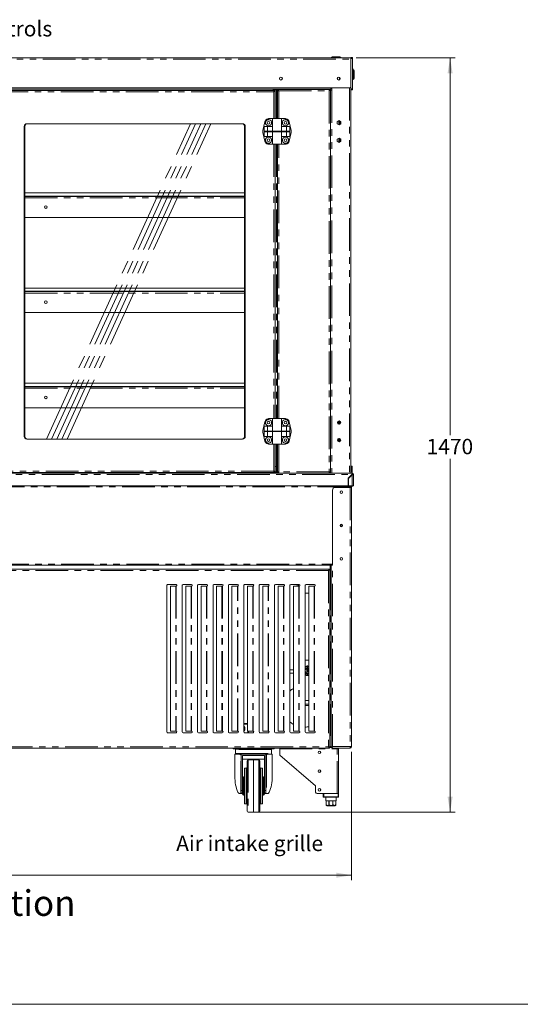
# Model space of a CAD drawing. Units: millimetres. Extents: x 0 to 586, y 0 to 420.
# Drawn here: x 220 to 318, y 9 to 201 of the extents above; entities that cross this region are included whole.
import ezdxf

# ---------------------------------------------------------------- set-up
doc = ezdxf.new("R2010")
doc.units = ezdxf.units.MM
doc.linetypes.add('CENTERX2', pattern=[20.32, 12.7, -2.54, 2.54, -2.54])
doc.linetypes.add('PHANTOM', pattern=[12.7, 6.35, -1.27, 1.27, -1.27, 1.27, -1.27])
doc.styles.add('SLDTEXTSTYLE0', font='TXT', dxfattribs={"width": 0.605})
doc.dimstyles.new('SLDDIMSTYLE0', dxfattribs={"dimtxt": 3, "dimasz": 3, "dimexe": 0, "dimexo": 0.0625, "dimgap": 0.75, "dimtad": 0, "dimtih": 1, "dimtoh": 1, "dimdec": 0, "dimlfac": 10, "dimrnd": 1e-09, "dimzin": 12, "dimdsep": 46, "dimtxsty": 'SLDTEXTSTYLE0', "dimsah": 1, "dimcen": 0.09, "dimadec": 0, "dimazin": 3, "dimtfac": 1, "dimtofl": 0, "dimtmove": 0, "dimatfit": 3, "dimfxl": 0, "dimfrac": 2, "dimtolj": 1, "dimtzin": 12, "dimarcsym": 0})

# ---------------------------------------------------------------- blocks, each defined once
blk = doc.blocks.new('_D')
at = {"color": 7, "linetype": 'Continuous', "lineweight": 0}
for p, q in [((135.67, 58.23), (135.67, 33.17)), ((284.91, 58.23), (284.91, 33.17)), ((135.67, 34.17), (284.91, 34.17))]:
    blk.add_line(p, q, dxfattribs=at)
for points in [[(135.67, 34.17), (138.67, 33.67), (138.67, 34.67)], [(284.91, 34.17), (281.91, 34.67), (281.91, 33.67)]]:
    blk.add_solid(points, dxfattribs=at)
at = {"color": 7, "linetype": 'Continuous', "lineweight": 0, "insert": (201.13, 38.04, -1.46), "char_height": 3, "attachment_point": 1, "style": 'SLDTEXTSTYLE0'}
blk.add_mtext('1492', dxfattribs=at)
blk = doc.blocks.new('_D_1')
at = {"color": 7, "linetype": 'Continuous', "lineweight": 0}
for p, q in [((285.79, 193.47), (305.12, 193.47)), ((304.12, 193.47), (304.12, 119.96)), ((304.12, 46.47), (304.12, 115.35)), ((266.79, 46.47), (305.12, 46.47))]:
    blk.add_line(p, q, dxfattribs=at)
for points in [[(304.12, 193.47), (303.62, 190.47), (304.62, 190.47)], [(304.12, 46.47), (304.62, 49.47), (303.62, 49.47)]]:
    blk.add_solid(points, dxfattribs=at)
at = {"color": 7, "linetype": 'Continuous', "lineweight": 0, "insert": (299.53, 119.22, -1.46), "char_height": 3, "attachment_point": 1, "style": 'SLDTEXTSTYLE0'}
blk.add_mtext('1470', dxfattribs=at)

msp = doc.modelspace()

# ---------------------------------------------------------------- linework, layer by layer
at = {"color": 7, "linetype": 'Continuous', "lineweight": 15}
for p, q in [((135.787, 193.467), (284.787, 193.467)), ((136.287, 193.484), (284.287, 193.484)), ((281.137, 193.684), (282.637, 193.684)), ((284.287, 193.484), (284.787, 193.484)), ((285.087, 193.576), (284.787, 193.576)), ((284.787, 193.576), (284.787, 193.376)), ((284.787, 193.376), (284.787, 187.426)), ((285.087, 193.576), (285.087, 193.376)), ((285.087, 193.376), (285.087, 187.426)), ((285.187, 191.217), (285.187, 189.717)), ((285.387, 190.984), (285.387, 190.234)), ((285.387, 190.234), (285.387, 189.484)), ((282.537, 189.671), (282.537, 189.197)), ((282.587, 189.235), (282.587, 189.633)), ((285.087, 189.284), (285.187, 189.284)), ((136.087, 187.631), (284.487, 187.631)), ((139.687, 187.36), (280.887, 187.36)), ((215.355, 187.127), (269.866, 187.127)), ((270.277, 187.205), (269.737, 187.205)), ((269.866, 187.027), (269.866, 187.127)), ((269.883, 187.009), (269.983, 187.009)), ((269.983, 187.009), (269.983, 181.634)), ((270.187, 187.36), (270.187, 187.205)), ((270.277, 187.205), (270.437, 187.205)), ((270.437, 187.205), (270.437, 187.196)), ((270.437, 187.196), (270.557, 187.196)), ((270.437, 181.634), (270.437, 187.196)), ((270.444, 187.305), (270.444, 187.196)), ((270.575, 187.305), (270.444, 187.305)), ((270.575, 187.334), (270.575, 187.214)), ((270.575, 187.334), (280.65, 187.334)), ((280.587, 187.144), (280.587, 187.125)), ((280.65, 187.334), (280.65, 187.214)), ((280.787, 187.196), (280.667, 187.196)), ((280.787, 187.196), (280.787, 112.818)), ((280.787, 187.184), (280.787, 112.534)), ((281.071, 187.184), (280.787, 187.184)), ((280.887, 187.624), (280.887, 187.36)), ((283.787, 187.624), (280.887, 187.624)), ((281.071, 187.484), (280.887, 187.484)), ((281.071, 187.484), (281.071, 187.184)), ((283.787, 187.624), (283.787, 187.631)), ((284.787, 187.426), (284.787, 187.226)), ((285.087, 187.226), (284.787, 187.226)), ((284.787, 187.226), (284.787, 112.534)), ((285.087, 187.426), (285.087, 187.226)), ((263.665, 180.634), (221.555, 180.634)), ((267.61, 179.321), (268.018, 181.021)), ((268.565, 181.6), (268.565, 181.415)), ((268.796, 181.634), (269.465, 181.634)), ((269.465, 181.634), (269.465, 180.134)), ((269.465, 181.634), (271.265, 181.634)), ((271.265, 180.134), (271.265, 181.634)), ((271.935, 181.634), (271.265, 181.634)), ((272.165, 181.6), (272.165, 181.415)), ((273.12, 179.321), (272.712, 181.021)), ((282.09, 181.045), (282.455, 181.256)), ((282.09, 180.623), (282.09, 181.045)), ((282.455, 180.413), (282.09, 180.623)), ((282.455, 181.256), (282.82, 181.045)), ((282.82, 180.623), (282.455, 180.413)), ((282.587, 181.179), (282.587, 180.489)), ((282.687, 181.122), (282.687, 180.547)), ((282.807, 181.052), (282.807, 180.616)), ((282.82, 181.045), (282.82, 180.623)), ((221.055, 180.134), (221.055, 119.684)), ((221.185, 119.684), (221.185, 180.134)), ((264.035, 180.134), (264.035, 119.684)), ((264.165, 119.684), (264.165, 180.134)), ((267.61, 178.947), (268.018, 177.247)), ((267.859, 180.134), (268.488, 180.134)), ((267.859, 180.134), (267.859, 179.184)), ((267.859, 179.184), (268.488, 179.184)), ((267.859, 179.084), (267.859, 178.134)), ((267.859, 179.084), (268.488, 179.084)), ((267.907, 179.084), (267.907, 179.184)), ((268.488, 180.134), (268.488, 179.184)), ((268.488, 180.134), (269.478, 180.134)), ((268.488, 179.184), (269.478, 179.184)), ((268.488, 179.084), (268.488, 178.134)), ((268.488, 179.084), (269.478, 179.084)), ((268.514, 179.084), (268.514, 179.184)), ((268.565, 180.253), (268.565, 180.134)), ((269.478, 180.134), (269.478, 179.184)), ((269.478, 179.184), (271.253, 179.184)), ((269.478, 179.084), (269.478, 178.134)), ((269.478, 179.084), (271.253, 179.084)), ((269.567, 179.084), (269.567, 179.184)), ((271.164, 179.084), (271.164, 179.184)), ((271.253, 180.134), (271.253, 179.184)), ((272.242, 180.134), (271.253, 180.134)), ((272.242, 179.184), (271.253, 179.184)), ((271.253, 179.084), (271.253, 178.134)), ((272.242, 179.084), (271.253, 179.084)), ((272.165, 180.253), (272.165, 180.134)), ((272.217, 179.084), (272.217, 179.184)), ((272.242, 180.134), (272.242, 179.184)), ((272.872, 180.134), (272.242, 180.134)), ((272.872, 179.184), (272.242, 179.184)), ((272.242, 179.084), (272.242, 178.134)), ((272.872, 179.084), (272.242, 179.084)), ((273.12, 178.947), (272.712, 177.247)), ((272.824, 179.084), (272.824, 179.184)), ((272.872, 180.134), (272.872, 179.184)), ((272.872, 179.084), (272.872, 178.134)), ((267.859, 178.134), (268.488, 178.134)), ((268.488, 178.134), (269.478, 178.134)), ((268.565, 178.134), (268.565, 178.015)), ((268.565, 176.853), (268.565, 176.668)), ((268.796, 176.634), (269.465, 176.634)), ((269.465, 178.134), (269.465, 176.634)), ((269.465, 176.634), (271.265, 176.634)), ((269.983, 176.634), (269.983, 123.184)), ((270.437, 123.184), (270.437, 176.634)), ((272.242, 178.134), (271.253, 178.134)), ((271.265, 176.634), (271.265, 178.134)), ((271.935, 176.634), (271.265, 176.634)), ((272.165, 178.134), (272.165, 178.015)), ((272.165, 176.853), (272.165, 176.668)), ((272.872, 178.134), (272.242, 178.134)), ((282.09, 177.645), (282.455, 177.856)), ((282.09, 177.223), (282.09, 177.645)), ((282.455, 177.013), (282.09, 177.223)), ((282.455, 177.856), (282.82, 177.645)), ((282.82, 177.223), (282.455, 177.013)), ((282.587, 177.779), (282.587, 177.089)), ((282.687, 177.722), (282.687, 177.147)), ((282.807, 177.652), (282.807, 177.216)), ((282.82, 177.645), (282.82, 177.223)), ((221.185, 167.144), (264.035, 167.144)), ((221.185, 166.544), (264.035, 166.544)), ((221.185, 166.461), (264.035, 166.461)), ((221.185, 162.391), (264.035, 162.391)), ((221.185, 148.594), (264.035, 148.594)), ((221.185, 147.994), (264.035, 147.994)), ((221.185, 147.911), (264.035, 147.911)), ((221.185, 143.841), (264.035, 143.841)), ((221.185, 130.044), (264.035, 130.044)), ((221.185, 129.444), (264.035, 129.444)), ((221.185, 129.361), (264.035, 129.361)), ((221.185, 125.291), (264.035, 125.291)), ((268.565, 123.15), (268.565, 122.965)), ((268.796, 123.184), (269.465, 123.184)), ((269.465, 123.184), (269.465, 121.684)), ((269.465, 123.184), (271.265, 123.184)), ((271.265, 121.684), (271.265, 123.184)), ((271.935, 123.184), (271.265, 123.184)), ((272.165, 123.15), (272.165, 122.965)), ((267.61, 120.871), (268.018, 122.571)), ((267.859, 121.684), (268.488, 121.684)), ((267.859, 121.684), (267.859, 120.734)), ((268.488, 121.684), (268.488, 120.734)), ((268.488, 121.684), (269.478, 121.684)), ((268.565, 121.803), (268.565, 121.684)), ((269.478, 121.684), (269.478, 120.734)), ((271.253, 121.684), (271.253, 120.734)), ((272.242, 121.684), (271.253, 121.684)), ((272.165, 121.803), (272.165, 121.684)), ((272.242, 121.684), (272.242, 120.734)), ((272.872, 121.684), (272.242, 121.684)), ((273.12, 120.871), (272.712, 122.571)), ((272.872, 121.684), (272.872, 120.734)), ((282.447, 122.659), (282.447, 122.109)), ((282.587, 122.625), (282.587, 122.143)), ((282.687, 122.532), (282.687, 122.236)), ((221.555, 119.184), (263.665, 119.184)), ((267.61, 120.497), (268.018, 118.797)), ((267.859, 120.734), (268.488, 120.734)), ((267.859, 120.634), (267.859, 119.684)), ((267.859, 120.634), (268.488, 120.634)), ((267.859, 119.684), (268.488, 119.684)), ((267.907, 120.634), (267.907, 120.734)), ((268.488, 120.734), (269.478, 120.734)), ((268.488, 120.634), (268.488, 119.684)), ((268.488, 120.634), (269.478, 120.634)), ((268.488, 119.684), (269.478, 119.684)), ((268.514, 120.634), (268.514, 120.734)), ((268.565, 119.684), (268.565, 119.565)), ((269.465, 119.684), (269.465, 118.184)), ((269.478, 120.734), (271.253, 120.734)), ((269.478, 120.634), (269.478, 119.684)), ((269.478, 120.634), (271.253, 120.634)), ((269.567, 120.634), (269.567, 120.734)), ((271.164, 120.634), (271.164, 120.734)), ((272.242, 120.734), (271.253, 120.734)), ((271.253, 120.634), (271.253, 119.684)), ((272.242, 120.634), (271.253, 120.634)), ((272.242, 119.684), (271.253, 119.684)), ((271.265, 118.184), (271.265, 119.684)), ((272.165, 119.684), (272.165, 119.565)), ((272.217, 120.634), (272.217, 120.734)), ((272.872, 120.734), (272.242, 120.734)), ((272.242, 120.634), (272.242, 119.684)), ((272.872, 120.634), (272.242, 120.634)), ((272.872, 119.684), (272.242, 119.684)), ((273.12, 120.497), (272.712, 118.797)), ((272.824, 120.634), (272.824, 120.734)), ((272.872, 120.634), (272.872, 119.684)), ((282.587, 119.225), (282.587, 118.743)), ((282.687, 119.132), (282.687, 118.836)), ((268.565, 118.403), (268.565, 118.218)), ((268.796, 118.184), (269.465, 118.184)), ((269.465, 118.184), (271.265, 118.184)), ((269.983, 118.184), (269.983, 112.809)), ((270.437, 112.818), (270.437, 118.184)), ((271.935, 118.184), (271.265, 118.184)), ((272.165, 118.403), (272.165, 118.218)), ((270.237, 113.864), (269.983, 113.864)), ((270.237, 113.864), (270.237, 112.798)), ((285.002, 113.874), (284.802, 113.874)), ((284.802, 113.874), (284.802, 113.334)), ((284.802, 113.334), (285.002, 113.334)), ((284.802, 112.734), (284.802, 113.334)), ((285.002, 113.874), (285.002, 113.334)), ((285.002, 112.534), (285.002, 113.334)), ((139.776, 112.534), (280.799, 112.534)), ((269.866, 112.691), (215.355, 112.691)), ((269.737, 112.663), (270.277, 112.663)), ((269.866, 112.791), (269.866, 112.691)), ((269.883, 112.809), (269.983, 112.809)), ((270.237, 112.798), (270.237, 112.676)), ((270.237, 112.663), (270.237, 112.534)), ((270.237, 112.625), (270.444, 112.625)), ((270.237, 112.564), (270.444, 112.564)), ((270.437, 112.663), (270.277, 112.663)), ((270.437, 112.818), (270.437, 112.663)), ((270.437, 112.818), (270.721, 112.818)), ((270.444, 112.563), (270.444, 112.755)), ((270.597, 112.563), (270.444, 112.563)), ((270.687, 112.734), (270.687, 112.818)), ((270.727, 112.734), (270.687, 112.734)), ((270.721, 112.654), (270.721, 112.534)), ((270.721, 112.654), (270.731, 112.654)), ((280.503, 112.818), (280.503, 112.534)), ((280.503, 112.818), (280.787, 112.818)), ((280.537, 112.734), (280.503, 112.734)), ((280.577, 112.563), (280.503, 112.563)), ((280.537, 112.818), (280.537, 112.734)), ((280.577, 112.818), (280.577, 112.534)), ((280.677, 112.818), (280.677, 112.534)), ((280.799, 112.534), (281.071, 112.534)), ((281.071, 112.534), (284.503, 112.534)), ((284.262, 111.527), (284.236, 110.034)), ((284.986, 112.25), (284.262, 111.527)), ((284.287, 111.516), (285.003, 112.232)), ((284.287, 111.516), (284.287, 110.034)), ((284.353, 111.618), (284.371, 111.6)), ((284.373, 111.637), (284.387, 111.626)), ((284.47, 111.734), (284.505, 111.734)), ((284.503, 112.534), (284.776, 112.534)), ((284.587, 111.852), (284.587, 111.816)), ((284.716, 111.981), (284.716, 111.946)), ((284.737, 111.966), (284.737, 112.002)), ((284.776, 112.534), (285.003, 112.534)), ((284.787, 112.734), (284.802, 112.734)), ((285.003, 112.414), (285.003, 112.534)), ((285.003, 112.397), (285.003, 112.414)), ((285.167, 112.25), (285.287, 112.25)), ((285.287, 112.25), (285.287, 110.034)), ((284.607, 110.034), (135.967, 110.034)), ((281.691, 109.75), (284.623, 109.75)), ((284.287, 110.06), (284.237, 110.06)), ((284.287, 110.334), (284.241, 110.334)), ((284.607, 109.854), (284.607, 110.034)), ((285.003, 110.034), (284.607, 110.034)), ((284.623, 109.75), (284.907, 109.75)), ((284.66, 109.854), (284.657, 109.907)), ((284.66, 109.854), (284.66, 109.849)), ((284.787, 109.854), (284.667, 109.854)), ((284.667, 109.848), (284.667, 109.854)), ((284.787, 109.836), (284.787, 109.854)), ((284.787, 109.75), (284.787, 109.836)), ((284.917, 109.94), (284.835, 109.94)), ((284.907, 109.75), (284.907, 59.228)), ((285.287, 110.034), (285.003, 110.034)), ((285.167, 110.034), (285.098, 110.034)), ((281.191, 109.25), (281.191, 94.612)), ((282.907, 102.089), (282.907, 102.569)), ((139.383, 94.624), (281.191, 94.624)), ((247.141, 94.594), (247.907, 94.594)), ((280.737, 94.624), (280.737, 93.224)), ((280.907, 59.071), (280.907, 94.612)), ((281.191, 94.612), (280.907, 94.612)), ((281.037, 94.624), (281.037, 94.612)), ((281.107, 94.624), (281.107, 94.612)), ((280.57, 93.837), (140.005, 93.837)), ((280.57, 93.837), (280.57, 93.737)), ((280.687, 93.719), (280.587, 93.719)), ((280.687, 93.719), (280.687, 59.062)), ((280.707, 92.763), (280.687, 92.763)), ((280.773, 92.748), (280.687, 92.748)), ((280.773, 92.678), (280.687, 92.678)), ((280.707, 92.663), (280.687, 92.663)), ((280.773, 92.414), (280.687, 92.414)), ((280.707, 92.833), (280.695, 92.833)), ((280.695, 92.663), (280.7, 92.678)), ((280.773, 92.414), (280.907, 92.414)), ((248.887, 62.094), (248.887, 90.687)), ((249.037, 90.837), (250.687, 90.837)), ((249.579, 90.537), (249.579, 62.244)), ((250.63, 90.537), (249.579, 90.537)), ((250.662, 90.537), (250.63, 90.537)), ((250.701, 90.538), (250.662, 90.537)), ((251.887, 62.094), (251.887, 90.687)), ((252.037, 90.837), (253.687, 90.837)), ((252.579, 90.537), (252.579, 62.244)), ((253.63, 90.537), (252.579, 90.537)), ((253.662, 90.537), (253.63, 90.537)), ((253.701, 90.538), (253.662, 90.537)), ((254.887, 62.094), (254.887, 90.687)), ((255.037, 90.837), (256.687, 90.837)), ((255.579, 90.537), (255.579, 62.244)), ((256.63, 90.537), (255.579, 90.537)), ((256.662, 90.537), (256.63, 90.537)), ((256.701, 90.538), (256.662, 90.537)), ((257.887, 62.094), (257.887, 90.687)), ((258.037, 90.837), (259.687, 90.837)), ((258.579, 90.537), (258.579, 62.244)), ((259.63, 90.537), (258.579, 90.537)), ((259.662, 90.537), (259.63, 90.537)), ((259.701, 90.538), (259.662, 90.537)), ((260.887, 62.094), (260.887, 90.687)), ((261.037, 90.837), (262.687, 90.837)), ((261.579, 90.537), (261.579, 62.244)), ((262.63, 90.537), (261.579, 90.537)), ((262.662, 90.537), (262.63, 90.537)), ((262.701, 90.538), (262.662, 90.537)), ((263.887, 62.094), (263.887, 90.687)), ((264.037, 90.837), (265.687, 90.837)), ((264.579, 90.537), (264.579, 62.244)), ((265.63, 90.537), (264.579, 90.537)), ((265.662, 90.537), (265.63, 90.537)), ((265.701, 90.538), (265.662, 90.537)), ((266.887, 62.094), (266.887, 90.687)), ((267.037, 90.837), (268.687, 90.837)), ((267.579, 90.537), (267.579, 62.244)), ((268.63, 90.537), (267.579, 90.537)), ((268.662, 90.537), (268.63, 90.537)), ((268.701, 90.538), (268.662, 90.537)), ((269.887, 62.094), (269.887, 90.687)), ((270.037, 90.837), (271.687, 90.837)), ((270.579, 90.537), (270.579, 62.244)), ((271.63, 90.537), (270.579, 90.537)), ((271.662, 90.537), (271.63, 90.537)), ((271.701, 90.538), (271.662, 90.537)), ((272.887, 62.094), (272.887, 90.687)), ((273.037, 90.837), (274.687, 90.837)), ((273.579, 90.537), (273.579, 62.244)), ((274.63, 90.537), (273.579, 90.537)), ((274.317, 90.537), (274.317, 90.837)), ((274.662, 90.537), (274.63, 90.537)), ((274.701, 90.538), (274.662, 90.537)), ((275.887, 62.094), (275.887, 90.687)), ((276.037, 90.837), (277.687, 90.837)), ((276.579, 90.537), (276.579, 62.244)), ((277.63, 90.537), (276.579, 90.537)), ((277.662, 90.537), (277.63, 90.537)), ((277.701, 90.538), (277.662, 90.537)), ((276.579, 89.114), (275.887, 89.114)), ((280.907, 88.964), (280.832, 88.964)), ((280.832, 88.964), (280.832, 85.804)), ((280.832, 88.864), (280.907, 88.864)), ((280.832, 85.804), (280.907, 85.804)), ((275.887, 76.114), (276.579, 76.114)), ((273.579, 74.23), (272.887, 74.23)), ((272.887, 73.53), (273.579, 73.53)), ((276.207, 74.243), (276.407, 74.243)), ((276.207, 73.786), (276.207, 74.243)), ((276.207, 73.786), (276.407, 73.786)), ((276.407, 73.786), (276.407, 74.243)), ((276.579, 68.244), (275.887, 68.244)), ((275.887, 67.244), (276.579, 67.244)), ((280.773, 67.414), (280.687, 67.414)), ((280.907, 67.414), (280.773, 67.414)), ((280.773, 67.15), (280.687, 67.15)), ((280.773, 67.08), (280.687, 67.08)), ((263.887, 63.726), (264.579, 63.726)), ((263.887, 63.576), (264.579, 63.576)), ((250.687, 61.944), (249.037, 61.944)), ((249.579, 62.244), (250.63, 62.244)), ((250.63, 62.244), (250.662, 62.244)), ((250.662, 62.244), (250.701, 62.244)), ((253.687, 61.944), (252.037, 61.944)), ((252.579, 62.244), (253.63, 62.244)), ((253.63, 62.244), (253.662, 62.244)), ((253.662, 62.244), (253.701, 62.244)), ((256.687, 61.944), (255.037, 61.944)), ((255.579, 62.244), (256.63, 62.244)), ((256.63, 62.244), (256.662, 62.244)), ((256.662, 62.244), (256.701, 62.244)), ((259.687, 61.944), (258.037, 61.944)), ((258.579, 62.244), (259.63, 62.244)), ((259.63, 62.244), (259.662, 62.244)), ((259.662, 62.244), (259.701, 62.244)), ((262.687, 61.944), (261.037, 61.944)), ((261.579, 62.244), (262.63, 62.244)), ((262.63, 62.244), (262.662, 62.244)), ((262.662, 62.244), (262.701, 62.244)), ((265.687, 61.944), (264.037, 61.944)), ((264.082, 63.026), (264.082, 62.476)), ((264.579, 62.244), (265.63, 62.244)), ((264.657, 62.244), (264.657, 61.944)), ((264.807, 62.244), (264.807, 61.944)), ((265.63, 62.244), (265.662, 62.244)), ((265.662, 62.244), (265.701, 62.244)), ((268.687, 61.944), (267.037, 61.944)), ((267.579, 62.244), (268.63, 62.244)), ((268.63, 62.244), (268.662, 62.244)), ((268.662, 62.244), (268.701, 62.244)), ((271.687, 61.944), (270.037, 61.944)), ((270.579, 62.244), (271.63, 62.244)), ((271.63, 62.244), (271.662, 62.244)), ((271.662, 62.244), (271.701, 62.244)), ((274.687, 61.944), (273.037, 61.944)), ((273.579, 62.244), (274.63, 62.244)), ((274.63, 62.244), (274.662, 62.244)), ((274.662, 62.244), (274.701, 62.244)), ((277.687, 61.944), (276.037, 61.944)), ((276.579, 62.244), (277.63, 62.244)), ((277.63, 62.244), (277.662, 62.244)), ((277.662, 62.244), (277.701, 62.244)), ((280.687, 61.634), (280.873, 61.634)), ((280.687, 61.564), (280.907, 61.564)), ((280.907, 61.798), (280.873, 61.798)), ((280.873, 61.564), (280.907, 61.567)), ((140.005, 58.944), (280.57, 58.944)), ((261.787, 58.814), (261.787, 58.944)), ((262.787, 58.814), (261.787, 58.814)), ((262.137, 57.764), (262.137, 53.414)), ((263.13, 57.764), (262.137, 57.764)), ((262.287, 58.664), (262.287, 57.864)), ((262.387, 58.764), (269.187, 58.764)), ((262.787, 58.814), (268.787, 58.814)), ((263.387, 57.553), (263.387, 57.587)), ((263.495, 57.764), (263.587, 57.764)), ((263.587, 57.764), (267.987, 57.764)), ((267.987, 57.754), (263.587, 57.754)), ((267.987, 57.764), (268.08, 57.764)), ((268.187, 57.587), (268.187, 57.553)), ((269.437, 57.764), (268.445, 57.764)), ((269.787, 58.814), (268.787, 58.814)), ((269.287, 57.864), (269.287, 58.664)), ((269.437, 53.414), (269.437, 57.764)), ((269.787, 58.944), (269.787, 58.814)), ((270.887, 58.944), (270.887, 58.78)), ((270.887, 57.564), (270.887, 58.78)), ((280.552, 59.064), (280.585, 59.064)), ((280.57, 58.944), (280.57, 59.044)), ((280.687, 59.062), (280.587, 59.062)), ((280.687, 59.064), (280.891, 59.064)), ((280.907, 59.071), (281.027, 59.071)), ((281.034, 58.944), (281.034, 59.064)), ((284.606, 58.944), (281.034, 58.944)), ((282.244, 58.864), (282.098, 58.864)), ((282.103, 58.78), (282.387, 58.78)), ((282.267, 58.78), (282.267, 58.864)), ((282.387, 50.064), (282.387, 58.78)), ((284.623, 58.944), (284.606, 58.944)), ((284.907, 59.228), (284.623, 59.228)), ((284.623, 58.944), (284.623, 59.064)), ((263.387, 57.553), (263.387, 50.658)), ((267.937, 57.502), (263.637, 57.502)), ((263.637, 57.502), (263.637, 52.999)), ((267.937, 56.764), (263.637, 56.764)), ((264.537, 51.564), (264.537, 56.446)), ((265.787, 56.664), (264.734, 56.646)), ((266.841, 56.646), (265.787, 56.664)), ((265.787, 46.474), (265.787, 56.664)), ((267.037, 56.446), (267.037, 51.564)), ((267.937, 57.502), (267.937, 52.999)), ((268.187, 50.658), (268.187, 57.553)), ((270.887, 57.564), (277.887, 51.564)), ((264.337, 55.064), (264.037, 55.064)), ((264.037, 51.564), (264.037, 55.064)), ((267.537, 55.064), (267.237, 55.064)), ((267.537, 51.564), (267.537, 55.064)), ((263.637, 51.564), (263.637, 52.999)), ((264.037, 53.364), (263.837, 53.364)), ((267.737, 53.364), (267.537, 53.364)), ((267.937, 51.564), (267.937, 52.999)), ((263.292, 50.064), (263.15, 50.064)), ((263.387, 50.064), (263.292, 50.064)), ((263.387, 50.127), (263.387, 50.658)), ((263.387, 50.658), (263.637, 50.658)), ((263.387, 50.064), (263.387, 50.127)), ((263.637, 50.064), (263.387, 50.064)), ((263.637, 49.964), (263.637, 51.564)), ((264.037, 48.064), (264.037, 51.564)), ((264.537, 46.682), (264.537, 51.564)), ((267.037, 51.564), (267.037, 46.682)), ((267.537, 48.064), (267.537, 51.564)), ((267.937, 49.964), (267.937, 51.564)), ((267.937, 50.658), (268.187, 50.658)), ((268.187, 50.064), (267.937, 50.064)), ((268.187, 50.658), (268.187, 50.127)), ((268.187, 50.064), (268.187, 50.127)), ((268.282, 50.064), (268.187, 50.064)), ((268.424, 50.064), (268.282, 50.064)), ((277.887, 51.564), (277.887, 50.364)), ((278.187, 50.064), (282.103, 50.064)), ((279.387, 49.464), (279.387, 50.064)), ((279.487, 50.064), (282.287, 50.064)), ((282.287, 50.064), (282.387, 50.064)), ((282.387, 50.064), (282.387, 49.464)), ((263.837, 49.764), (264.037, 49.764)), ((264.037, 48.064), (264.337, 48.064)), ((267.237, 48.064), (267.537, 48.064)), ((267.537, 49.764), (267.737, 49.764)), ((282.287, 49.364), (279.487, 49.364)), ((279.887, 49.364), (279.887, 48.664)), ((279.887, 48.664), (279.962, 48.664)), ((279.962, 48.664), (279.962, 47.964)), ((279.965, 48.664), (280.502, 48.664)), ((279.965, 47.964), (279.965, 48.664)), ((280.502, 48.664), (280.502, 47.964)), ((280.507, 47.964), (280.507, 48.664)), ((280.507, 48.664), (281.267, 48.664)), ((281.267, 48.664), (281.267, 47.964)), ((281.273, 48.664), (281.81, 48.664)), ((281.273, 47.964), (281.273, 48.664)), ((281.81, 48.664), (281.81, 47.964)), ((281.812, 48.664), (281.887, 48.664)), ((281.812, 47.964), (281.812, 48.664)), ((281.887, 48.664), (281.887, 49.364)), ((264.734, 46.483), (265.214, 46.474)), ((266.36, 46.474), (266.841, 46.483)), ((281.587, 47.664), (280.187, 47.664))]:
    msp.add_line(p, q, dxfattribs=at)
at = {"color": 8, "linetype": 'PHANTOM', "lineweight": 0}
for p, q in [((135.787, 193.203), (284.787, 193.203)), ((284.287, 193.467), (284.287, 193.484)), ((285.087, 193.376), (284.787, 193.376)), ((285.187, 189.284), (285.187, 189.717)), ((139.687, 187.624), (280.887, 187.624)), ((215.501, 186.863), (269.719, 186.863)), ((269.719, 186.863), (269.719, 181.634)), ((270.277, 187.205), (270.277, 181.634)), ((270.721, 181.634), (270.721, 187.05)), ((270.721, 187.05), (280.503, 187.05)), ((280.503, 187.05), (280.503, 112.818)), ((281.071, 187.184), (281.071, 112.534)), ((284.503, 187.632), (284.503, 112.534)), ((285.087, 187.426), (284.787, 187.426)), ((282.423, 181.237), (282.423, 180.431)), ((269.719, 176.634), (269.719, 123.184)), ((270.277, 176.634), (270.277, 123.184)), ((270.721, 123.184), (270.721, 176.634)), ((282.423, 177.837), (282.423, 177.031)), ((221.185, 166.177), (264.035, 166.177)), ((221.185, 147.627), (264.035, 147.627)), ((221.185, 129.077), (264.035, 129.077)), ((282.423, 119.257), (282.423, 118.711)), ((269.719, 118.184), (269.719, 112.955)), ((270.277, 118.184), (270.277, 112.663)), ((270.721, 112.818), (270.721, 118.184)), ((135.589, 112.25), (284.986, 112.25)), ((269.719, 112.955), (215.501, 112.955)), ((270.237, 112.798), (269.859, 112.798)), ((280.503, 112.818), (270.721, 112.818)), ((280.56, 112.563), (280.56, 112.534)), ((284.841, 112.07), (284.806, 112.07)), ((285.003, 112.232), (285.003, 110.034)), ((284.607, 109.854), (135.967, 109.854)), ((284.607, 109.75), (284.607, 109.854)), ((284.607, 109.854), (284.66, 109.854)), ((284.623, 109.75), (284.623, 59.228)), ((284.917, 109.94), (284.917, 110.034)), ((139.383, 94.804), (281.191, 94.804)), ((280.873, 94.624), (280.873, 92.726)), ((281.191, 59.228), (281.191, 94.612)), ((280.423, 93.573), (140.151, 93.573)), ((280.423, 93.573), (280.423, 59.208)), ((280.773, 92.678), (280.773, 92.748)), ((280.773, 92.414), (280.773, 67.414)), ((280.873, 92.644), (280.873, 92.414)), ((250.63, 90.537), (250.63, 62.244)), ((250.701, 90.538), (250.701, 62.244)), ((253.63, 90.537), (253.63, 62.244)), ((253.701, 90.538), (253.701, 62.244)), ((256.63, 90.537), (256.63, 62.244)), ((256.701, 90.538), (256.701, 62.244)), ((259.63, 90.537), (259.63, 62.244)), ((259.701, 90.538), (259.701, 62.244)), ((262.63, 62.244), (262.63, 90.537)), ((262.701, 62.244), (262.701, 90.538)), ((265.63, 90.537), (265.63, 62.244)), ((265.701, 90.538), (265.701, 62.244)), ((268.63, 62.244), (268.63, 90.537)), ((268.701, 62.244), (268.701, 90.538)), ((271.63, 90.537), (271.63, 62.244)), ((271.701, 90.538), (271.701, 62.244)), ((274.551, 90.837), (274.551, 90.537)), ((274.63, 90.537), (274.63, 62.244)), ((274.701, 90.538), (274.701, 62.244)), ((277.63, 90.537), (277.63, 62.244)), ((277.701, 90.538), (277.701, 62.244)), ((280.873, 88.864), (280.873, 85.804)), ((276.579, 67.478), (275.887, 67.478)), ((280.873, 67.414), (280.873, 67.184)), ((280.773, 67.15), (280.773, 67.08)), ((280.873, 67.103), (280.873, 61.798)), ((280.873, 61.798), (280.687, 61.798)), ((280.873, 61.564), (280.873, 61.634)), ((280.687, 61.384), (280.907, 61.384)), ((140.151, 59.208), (280.423, 59.208)), ((269.287, 58.664), (262.287, 58.664)), ((262.287, 57.864), (269.287, 57.864)), ((262.787, 58.944), (262.787, 58.814)), ((263.292, 50.064), (263.292, 57.598)), ((263.587, 57.764), (263.587, 57.754)), ((267.987, 57.754), (267.987, 57.764)), ((268.282, 57.598), (268.282, 50.064)), ((268.787, 58.814), (268.787, 58.944)), ((270.887, 58.78), (282.103, 58.78)), ((280.687, 59.244), (280.907, 59.244)), ((284.623, 59.228), (281.191, 59.228)), ((282.103, 50.064), (282.103, 58.78)), ((264.734, 56.646), (264.734, 46.483)), ((266.841, 51.564), (266.841, 56.646)), ((264.337, 51.564), (264.337, 55.064)), ((267.237, 55.064), (267.237, 51.564)), ((263.837, 53.364), (263.837, 51.564)), ((267.737, 53.364), (267.737, 51.564)), ((263.637, 50.127), (263.387, 50.127)), ((263.837, 51.564), (263.837, 49.764)), ((264.337, 48.064), (264.337, 51.564)), ((266.841, 46.483), (266.841, 51.564)), ((267.237, 51.564), (267.237, 48.064)), ((267.737, 51.564), (267.737, 49.764)), ((268.187, 50.127), (267.937, 50.127)), ((279.487, 50.064), (279.487, 49.464)), ((282.287, 49.464), (282.287, 50.064)), ((279.487, 49.464), (279.387, 49.464)), ((279.487, 49.464), (282.287, 49.464)), ((279.487, 49.464), (279.487, 49.364)), ((282.287, 49.464), (282.387, 49.464)), ((282.287, 49.464), (282.287, 49.364)), ((279.962, 47.964), (279.965, 47.964)), ((280.502, 47.964), (280.507, 47.964)), ((281.267, 47.964), (281.273, 47.964)), ((281.81, 47.964), (281.812, 47.964))]:
    msp.add_line(p, q, dxfattribs=at)
at = {"color": 7, "linetype": 'CENTERX2', "lineweight": 0}
for p, q in [((225.416, 119.184), (253.487, 180.634)), ((226.416, 119.184), (254.487, 180.634)), ((227.416, 119.184), (255.487, 180.634)), ((228.416, 119.184), (256.487, 180.634)), ((229.416, 119.184), (257.487, 180.634))]:
    msp.add_line(p, q, dxfattribs=at)
at = {"color": 7, "linetype": 'Continuous', "lineweight": 0}
msp.add_line((5.873, 9.004), (579.873, 9.004), dxfattribs=at)
at = {"color": 7, "linetype": 'Continuous', "lineweight": 15, "flags": 128}
for points in [[(269.719, 186.863), (269.745, 186.909), (269.769, 186.953), (269.792, 186.995), (269.813, 187.033), (269.831, 187.065), (269.846, 187.092), (269.857, 187.111), (269.863, 187.123), (269.866, 187.127)], [(269.719, 186.863), (269.745, 186.892), (269.769, 186.919), (269.792, 186.945), (269.813, 186.969), (269.831, 186.989), (269.846, 187.005), (269.857, 187.017), (269.863, 187.025), (269.866, 187.027)], [(269.983, 187.009), (269.978, 187.007), (269.963, 186.998), (269.939, 186.985), (269.906, 186.967), (269.866, 186.944), (269.82, 186.919), (269.771, 186.892), (269.719, 186.863)], [(269.883, 187.009), (269.88, 187.007), (269.871, 186.998), (269.856, 186.985), (269.835, 186.967), (269.81, 186.944), (269.782, 186.919), (269.751, 186.892), (269.719, 186.863)], [(270.721, 187.05), (270.666, 187.079), (270.613, 187.106), (270.563, 187.131), (270.52, 187.154), (270.485, 187.172), (270.459, 187.185), (270.443, 187.194), (270.437, 187.196)], [(270.721, 187.05), (270.689, 187.079), (270.659, 187.106), (270.63, 187.131), (270.605, 187.154), (270.585, 187.172), (270.57, 187.185), (270.56, 187.194), (270.557, 187.196)], [(270.575, 187.334), (270.577, 187.33), (270.584, 187.317), (270.595, 187.296), (270.609, 187.268), (270.627, 187.233), (270.648, 187.192), (270.671, 187.147), (270.696, 187.099), (270.721, 187.05)], [(270.575, 187.214), (270.577, 187.212), (270.584, 187.204), (270.595, 187.192), (270.609, 187.176), (270.627, 187.156), (270.648, 187.132), (270.671, 187.106), (270.696, 187.079), (270.721, 187.05)], [(280.503, 187.05), (280.529, 187.099), (280.553, 187.147), (280.576, 187.192), (280.597, 187.233), (280.615, 187.268), (280.63, 187.296), (280.641, 187.317), (280.647, 187.33), (280.65, 187.334)], [(280.503, 187.05), (280.532, 187.082), (280.559, 187.113), (280.585, 187.141), (280.607, 187.166), (280.625, 187.186), (280.638, 187.202), (280.647, 187.211), (280.65, 187.214)], [(280.787, 187.196), (280.783, 187.194), (280.77, 187.188), (280.749, 187.177), (280.721, 187.162), (280.686, 187.144), (280.645, 187.123), (280.6, 187.1), (280.553, 187.076), (280.503, 187.05)], [(280.667, 187.196), (280.665, 187.194), (280.657, 187.188), (280.645, 187.177), (280.629, 187.162), (280.609, 187.144), (280.585, 187.123), (280.559, 187.1), (280.532, 187.076), (280.503, 187.05)], [(269.719, 112.955), (269.765, 112.93), (269.81, 112.905), (269.851, 112.882), (269.889, 112.861), (269.922, 112.843), (269.948, 112.828), (269.967, 112.818), (269.979, 112.811), (269.983, 112.809)], [(269.866, 112.691), (269.863, 112.696), (269.854, 112.711), (269.841, 112.736), (269.823, 112.768), (269.801, 112.808), (269.775, 112.854), (269.748, 112.904), (269.719, 112.955)], [(269.866, 112.791), (269.863, 112.794), (269.854, 112.804), (269.841, 112.819), (269.823, 112.839), (269.801, 112.864), (269.775, 112.892), (269.748, 112.923), (269.719, 112.955)], [(269.719, 112.955), (269.748, 112.93), (269.775, 112.905), (269.801, 112.882), (269.825, 112.861), (269.845, 112.843), (269.861, 112.828), (269.873, 112.818), (269.881, 112.811), (269.883, 112.809)], [(270.739, 112.534), (270.739, 112.538), (270.738, 112.551), (270.737, 112.572), (270.735, 112.601), (270.733, 112.636), (270.73, 112.676), (270.727, 112.721), (270.724, 112.769), (270.721, 112.818)], [(284.607, 109.854), (284.642, 109.851), (284.676, 109.847), (284.707, 109.844), (284.735, 109.842), (284.757, 109.839), (284.774, 109.838), (284.784, 109.837), (284.787, 109.836)], [(284.623, 109.914), (284.655, 109.911), (284.658, 109.91)], [(280.423, 93.573), (280.449, 93.619), (280.473, 93.663), (280.496, 93.705), (280.517, 93.743), (280.535, 93.775), (280.55, 93.802), (280.561, 93.821), (280.567, 93.833), (280.57, 93.837)], [(280.423, 93.573), (280.452, 93.605), (280.479, 93.636), (280.505, 93.664), (280.527, 93.689), (280.545, 93.709), (280.558, 93.725), (280.567, 93.734), (280.57, 93.737)], [(280.687, 93.719), (280.683, 93.717), (280.671, 93.711), (280.652, 93.7), (280.626, 93.685), (280.593, 93.667), (280.555, 93.646), (280.514, 93.623), (280.469, 93.599), (280.423, 93.573)], [(280.587, 93.719), (280.585, 93.717), (280.577, 93.711), (280.565, 93.7), (280.549, 93.685), (280.529, 93.667), (280.505, 93.646), (280.479, 93.623), (280.452, 93.599), (280.423, 93.573)], [(280.873, 61.634), (280.905, 61.637), (280.907, 61.638)], [(280.423, 59.208), (280.469, 59.183), (280.514, 59.158), (280.555, 59.135), (280.593, 59.114), (280.626, 59.096), (280.652, 59.081), (280.671, 59.071), (280.683, 59.064), (280.687, 59.062)], [(280.57, 59.044), (280.567, 59.047), (280.561, 59.054), (280.55, 59.066), (280.535, 59.083), (280.517, 59.103), (280.496, 59.126), (280.473, 59.152), (280.449, 59.18), (280.423, 59.208)], [(280.57, 58.944), (280.567, 58.948), (280.561, 58.96), (280.55, 58.98), (280.535, 59.006), (280.517, 59.038), (280.496, 59.076), (280.473, 59.118), (280.449, 59.162), (280.423, 59.208)], [(280.423, 59.208), (280.455, 59.18), (280.486, 59.152), (280.514, 59.127), (280.539, 59.105), (280.56, 59.086), (280.575, 59.073), (280.584, 59.065), (280.587, 59.062)], [(281.191, 59.228), (281.191, 59.228)], [(282.103, 58.78), (282.1, 58.829), (282.097, 58.877), (282.094, 58.922), (282.093, 58.944)]]:
    msp.add_lwpolyline(points, dxfattribs=at)
at = {"color": 7, "linetype": 'Continuous', "lineweight": 15}
for centre, radius in [((271.137, 189.434), 0.275), ((282.397, 189.434), 0.275), ((268.715, 180.834), 0.255), ((272.015, 180.834), 0.255), ((268.715, 177.434), 0.255), ((272.015, 177.434), 0.255), ((225.287, 164.401), 0.255), ((225.287, 145.851), 0.255), ((225.287, 127.301), 0.255), ((268.715, 122.384), 0.255), ((272.015, 122.384), 0.255), ((282.455, 122.384), 0.325), ((282.455, 122.384), 0.275), ((268.715, 118.984), 0.255), ((272.015, 118.984), 0.255), ((282.455, 118.984), 0.325), ((282.455, 118.984), 0.275), ((282.907, 108.834), 0.255), ((282.907, 108.829), 0.24), ((282.907, 102.334), 0.255), ((282.907, 102.329), 0.24), ((282.907, 95.834), 0.255), ((282.907, 95.829), 0.24), ((278.637, 58.114), 0.255), ((278.637, 58.114), 0.24), ((278.637, 54.464), 0.255), ((278.637, 54.464), 0.24), ((278.637, 50.814), 0.255), ((278.637, 50.814), 0.24)]:
    msp.add_circle(centre, radius, dxfattribs=at)
for centre, radius, start, end in [((281.137, 193.484), 0.2, 90, 180), ((282.637, 193.484), 0.2, 0, 90), ((284.987, 191.217), 0.2, 0, 60), ((285.187, 190.984), 0.2, 0, 90), ((284.987, 189.717), 0.2, 300, 0), ((285.187, 189.484), 0.2, 270, 0), ((269.737, 186.905), 0.3, 90, 132.3377), ((284.487, 187.931), 0.3, 270, 0), ((221.555, 180.134), 0.5, 90, 180), ((221.685, 180.134), 0.5, 90, 180), ((263.535, 180.134), 0.5, 0, 90), ((263.665, 180.134), 0.5, 0, 90), ((268.796, 180.834), 0.8, 106.762, 166.50427), ((268.715, 180.834), 0.6, 104.47751, 255.52249), ((268.796, 180.834), 0.8, 90, 106.762), ((268.715, 180.834), 0.6, 255.52249, 104.47751), ((272.015, 180.834), 0.6, 75.52249, 284.47751), ((271.935, 180.834), 0.8, 73.238, 90), ((271.935, 180.834), 0.8, 13.49573, 73.238), ((272.015, 180.834), 0.6, 284.47751, 75.52249), ((268.388, 179.134), 0.8, 166.50427, 193.49573), ((272.343, 179.134), 0.8, 346.50427, 13.49573), ((268.796, 177.434), 0.8, 193.49573, 253.238), ((268.715, 177.434), 0.6, 104.47751, 255.52249), ((268.715, 177.434), 0.6, 255.52249, 104.47751), ((268.796, 177.434), 0.8, 253.238, 270), ((272.015, 177.434), 0.6, 75.52249, 284.47751), ((271.935, 177.434), 0.8, 270, 286.762), ((272.015, 177.434), 0.6, 284.47751, 75.52249), ((271.935, 177.434), 0.8, 286.762, 346.50427), ((268.796, 122.384), 0.8, 106.762, 166.50427), ((268.715, 122.384), 0.6, 104.47751, 255.52249), ((268.796, 122.384), 0.8, 90, 106.762), ((268.715, 122.384), 0.6, 255.52249, 104.47751), ((272.015, 122.384), 0.6, 75.52249, 284.47751), ((271.935, 122.384), 0.8, 73.238, 90), ((271.935, 122.384), 0.8, 13.49573, 73.238), ((272.015, 122.384), 0.6, 284.47751, 75.52249), ((221.555, 119.684), 0.5, 180, 270), ((221.685, 119.684), 0.5, 180, 270), ((263.535, 119.684), 0.5, 270, 0), ((263.665, 119.684), 0.5, 270, 0), ((268.388, 120.684), 0.8, 166.50427, 193.49573), ((268.715, 118.984), 0.6, 104.47751, 255.52249), ((268.715, 118.984), 0.6, 255.52249, 104.47751), ((272.015, 118.984), 0.6, 75.52249, 284.47751), ((272.015, 118.984), 0.6, 284.47751, 75.52249), ((272.343, 120.684), 0.8, 346.50427, 13.49573), ((268.796, 118.984), 0.8, 193.49573, 253.238), ((268.796, 118.984), 0.8, 253.238, 270), ((271.935, 118.984), 0.8, 270, 286.762), ((271.935, 118.984), 0.8, 286.762, 346.50427), ((269.737, 112.963), 0.3, 244.93866, 270), ((270.721, 112.818), 0.284, 180, 270), ((270.721, 112.818), 0.164, 180, 270), ((284.917, 112.194), 0.22, 11.00373, 69.03456), ((285.003, 112.25), 0.284, 360, 90), ((285.003, 112.25), 0.164, 360, 90), ((281.691, 109.25), 0.5, 90, 180), ((284.623, 109.75), 0.284, 0, 90), ((284.917, 110.16), 0.22, 270, 325.19141), ((247.141, 94.894), 0.3, 244.15807, 270), ((247.907, 94.894), 0.3, 270, 295.84193), ((280.437, 93.224), 0.3, 326.44269, 0), ((280.507, 92.833), 0.2, 0, 25.84193), ((280.507, 92.763), 0.2, 0, 25.84193), ((280.507, 92.663), 0.2, 334.15807, 0), ((280.773, 92.514), 0.234, 55.06481, 90), ((280.773, 92.514), 0.164, 35.20713, 90), ((249.037, 90.687), 0.15, 90, 180), ((250.687, 90.687), 0.15, 275.25737, 90), ((252.037, 90.687), 0.15, 90, 180), ((253.687, 90.687), 0.15, 275.25737, 90), ((255.037, 90.687), 0.15, 90, 180), ((256.687, 90.687), 0.15, 275.25737, 90), ((258.037, 90.687), 0.15, 90, 180), ((259.687, 90.687), 0.15, 275.25737, 90), ((261.037, 90.687), 0.15, 90, 180), ((262.687, 90.687), 0.15, 275.25737, 90), ((264.037, 90.687), 0.15, 90, 180), ((265.687, 90.687), 0.15, 275.25737, 90), ((267.037, 90.687), 0.15, 90, 180), ((268.687, 90.687), 0.15, 275.25737, 90), ((270.037, 90.687), 0.15, 90, 180), ((271.687, 90.687), 0.15, 275.25737, 90), ((273.037, 90.687), 0.15, 90, 180), ((274.687, 90.687), 0.15, 275.25737, 90), ((276.037, 90.687), 0.15, 90, 180), ((277.687, 90.687), 0.15, 275.25737, 90), ((276.307, 74.014), 0.95, 73.40117, 116.23828), ((276.307, 74.014), 0.6, 63.10809, 134.427), ((276.307, 74.014), 0.6, 225.573, 296.89191), ((276.307, 74.014), 0.95, 243.76172, 286.59883), ((275.607, 67.064), 4.05, 120.05907, 132.19106), ((280.773, 67.314), 0.164, 270, 324.79287), ((280.773, 67.314), 0.234, 270, 304.93519), ((275.607, 67.064), 4.05, 227.80894, 239.94093), ((249.037, 62.094), 0.15, 180, 270), ((250.687, 62.094), 0.15, 270, 84.74263), ((252.037, 62.094), 0.15, 180, 270), ((253.687, 62.094), 0.15, 270, 84.74263), ((255.037, 62.094), 0.15, 180, 270), ((256.687, 62.094), 0.15, 270, 84.74263), ((258.037, 62.094), 0.15, 180, 270), ((259.687, 62.094), 0.15, 270, 84.74263), ((261.037, 62.094), 0.15, 180, 270), ((262.687, 62.094), 0.15, 270, 84.74263), ((263.857, 63.026), 0.225, 0, 82.33774), ((263.857, 62.476), 0.225, 277.66226, 0), ((264.037, 62.094), 0.15, 180, 270), ((265.687, 62.094), 0.15, 270, 84.74263), ((267.037, 62.094), 0.15, 180, 270), ((268.687, 62.094), 0.15, 270, 84.74263), ((270.037, 62.094), 0.15, 180, 270), ((271.687, 62.094), 0.15, 270, 84.74263), ((273.037, 62.094), 0.15, 180, 270), ((274.687, 62.094), 0.15, 270, 84.74263), ((275.607, 67.064), 4.05, 273.96435, 283.87758), ((276.037, 62.094), 0.15, 180, 270), ((277.687, 62.094), 0.15, 270, 84.74263), ((262.387, 58.664), 0.1, 90, 180), ((262.387, 57.864), 0.1, 180, 270), ((269.187, 58.664), 0.1, 0, 90), ((269.187, 57.864), 0.1, 270, 0), ((282.103, 58.78), 0.164, 0, 90), ((282.103, 58.78), 0.284, 0, 35.27243), ((284.607, 59.244), 0.18, 270, 0), ((284.623, 59.228), 0.164, 270, 0), ((284.623, 59.228), 0.284, 270, 0), ((284.607, 59.244), 0.06, 312.42546, 0), ((264.737, 56.446), 0.2, 91, 180), ((266.837, 56.446), 0.2, 0, 89), ((264.337, 55.264), 0.2, 270, 0), ((267.237, 55.264), 0.2, 180, 270), ((263.837, 53.164), 0.2, 90, 180), ((267.737, 53.164), 0.2, 0, 90), ((263.837, 49.964), 0.2, 180, 270), ((267.737, 49.964), 0.2, 270, 360), ((278.187, 50.364), 0.3, 180, 270), ((264.337, 47.864), 0.2, 0, 90), ((267.237, 47.864), 0.2, 90, 180), ((279.487, 49.464), 0.1, 180, 270), ((282.287, 49.464), 0.1, 270, 0), ((264.737, 46.682), 0.2, 180, 269), ((266.837, 46.682), 0.2, 271, 0), ((280.187, 47.964), 0.3, 221.4284, 270), ((281.587, 47.964), 0.3, 270, 318.56771)]:
    msp.add_arc(centre, radius, start, end, dxfattribs=at)
at = {"color": 8, "linetype": 'PHANTOM', "lineweight": 0}
for centre, radius, start, end in [((276.307, 74.014), 0.8, 70.16993, 121.66824), ((276.307, 74.014), 0.45, 52.9093, 158.96053), ((276.307, 74.014), 0.45, 201.03947, 307.0907), ((276.307, 74.014), 0.8, 238.33176, 289.83007), ((263.587, 57.587), 0.2, 117.56113, 179.99523), ((267.987, 57.587), 0.2, 0.00477, 62.43887)]:
    msp.add_arc(centre, radius, start, end, dxfattribs=at)
at = {"color": 7, "linetype": 'Continuous', "lineweight": 15}
for centre, major_axis, ratio, start_param, end_param in [((285.003, 112.25), (0, 0.284), 0.0622453, 0, 1.5707963), ((285.003, 112.25), (0, 0.164), 0.1077907, 0, 1.5707963), ((285.003, 112.25), (0.164, 0), 0.1077907, 4.712389, 6.2831853), ((285.003, 112.25), (0.284, 0), 0.0622453, 4.712389, 6.2831853), ((263.587, 57.553), (0, 0.201), 0.9951137, 0, 1.5707963), ((267.987, 57.553), (0, 0.201), 0.9951137, 4.712389, 6.2831853), ((284.59, 59.244), (0, 0.18), 0.3333333, 3.6274944, 4.712389), ((265.787, 53.414), (0, 5.558), 0.6567164, 1.5707963, 2.1580118), ((265.787, 53.414), (0, 5.558), 0.6567164, 4.1251735, 4.712389)]:
    msp.add_ellipse(centre, major_axis=major_axis, ratio=ratio, start_param=start_param, end_param=end_param, dxfattribs=at)
at = {"color": 8, "linetype": 'PHANTOM', "lineweight": 0}
for centre, start_param, end_param in [((263.087, 57.587), 0, 0.8181888), ((268.487, 57.587), 2.3234038, 3.1415927)]:
    msp.add_ellipse(centre, major_axis=(0.3, 0), ratio=0.0497512, start_param=start_param, end_param=end_param, dxfattribs=at)
at = {"color": 7, "linetype": 'Continuous', "lineweight": 15}
for points, knots in [([(284.387, 111.626), (284.387, 111.628), (284.387, 111.636), (284.387, 111.645), (284.387, 111.652)], [0, 0, 0, 0, 0.285153, 1, 1, 1, 1]), ([(284.787, 109.854), (284.785, 109.878), (284.779, 109.925), (284.738, 109.984), (284.678, 110.026), (284.631, 110.031), (284.607, 110.034)], [0, 0, 0, 0, 0.2500005, 0.4999969, 0.7499926, 1, 1, 1, 1]), ([(284.667, 109.854), (284.666, 109.862), (284.665, 109.878), (284.651, 109.898), (284.631, 109.911), (284.615, 109.913), (284.607, 109.914)], [0, 0, 0, 0, 0.2499944, 0.499994, 0.7500099, 1, 1, 1, 1]), ([(280.856, 61.634), (280.857, 61.637), (280.86, 61.642), (280.864, 61.679), (280.869, 61.734), (280.872, 61.777), (280.873, 61.798)], [0, 0, 0, 0, 0.2500026, 0.5000024, 0.7499958, 1, 1, 1, 1]), ([(280.865, 61.638), (280.866, 61.66), (280.869, 61.707), (280.872, 61.767), (280.873, 61.798)], [0, 0, 0, 0, 0.4829305, 1, 1, 1, 1]), ([(263.292, 57.598), (263.292, 57.598), (263.266, 57.629), (263.216, 57.693), (263.159, 57.74), (263.13, 57.764)], [0, 0, 0, 0, 0.0037134, 0.4983175, 1, 1, 1, 1]), ([(263.13, 57.764), (263.175, 57.764), (263.265, 57.764), (263.378, 57.764), (263.46, 57.764), (263.49, 57.764), (263.494, 57.764), (263.495, 57.764)], [0, 0, 0, 0, 0.2365718, 0.47323306, 0.71123486, 0.95132674, 1, 1, 1, 1]), ([(268.08, 57.764), (268.087, 57.764), (268.102, 57.764), (268.18, 57.764), (268.291, 57.764), (268.386, 57.764), (268.438, 57.764), (268.445, 57.764)], [0, 0, 0, 0, 0.2433024, 0.4863516, 0.7270508, 0.9655095, 1, 1, 1, 1]), ([(268.445, 57.764), (268.416, 57.741), (268.36, 57.694), (268.309, 57.63), (268.282, 57.598), (268.282, 57.598)], [0, 0, 0, 0, 0.4912281, 0.9962982, 1, 1, 1, 1]), ([(280.907, 59.071), (280.91, 59.074), (280.916, 59.078), (280.96, 59.098), (281.023, 59.132), (281.102, 59.177), (281.161, 59.211), (281.191, 59.228)], [0, 0, 0, 0, 0.1909315, 0.3819341, 0.5753343, 0.7788105, 1, 1, 1, 1]), ([(281.027, 59.071), (281.029, 59.073), (281.032, 59.077), (281.053, 59.095), (281.088, 59.125), (281.135, 59.173), (281.173, 59.21), (281.191, 59.228)], [0, 0, 0, 0, 0.1592698, 0.3183551, 0.4843861, 0.7461618, 1, 1, 1, 1]), ([(281.191, 59.228), (281.17, 59.206), (281.134, 59.169), (281.091, 59.127), (281.066, 59.099), (281.05, 59.08), (281.039, 59.067), (281.036, 59.065), (281.034, 59.064)], [0, 0, 0, 0, 0.2969742, 0.4995276, 0.625744, 0.7495797, 0.873513, 1, 1, 1, 1]), ([(281.191, 59.228), (281.17, 59.19), (281.133, 59.125), (281.09, 59.052), (281.065, 59.004), (281.05, 58.972), (281.039, 58.949), (281.036, 58.946), (281.034, 58.944)], [0, 0, 0, 0, 0.2739685, 0.4669334, 0.5939308, 0.7243913, 0.8594103, 1, 1, 1, 1]), ([(284.606, 58.944), (284.607, 58.948), (284.61, 58.957), (284.614, 59.023), (284.619, 59.116), (284.622, 59.191), (284.623, 59.228)], [0, 0, 0, 0, 0.25000092, 0.49999721, 0.74999962, 1, 1, 1, 1]), ([(262.749, 50.335), (262.778, 50.282), (262.837, 50.176), (262.976, 50.083), (263.088, 50.071), (263.15, 50.064)], [0, 0, 0, 0, 0.30836386, 0.61501499, 1, 1, 1, 1]), ([(268.424, 50.064), (268.492, 50.072), (268.615, 50.086), (268.75, 50.191), (268.803, 50.293), (268.826, 50.335)], [0, 0, 0, 0, 0.42189215, 0.75830775, 1, 1, 1, 1]), ([(265.787, 46.474), (265.78, 46.474), (265.701, 46.474), (265.551, 46.474), (265.375, 46.474), (265.263, 46.474), (265.225, 46.474), (265.214, 46.474), (265.215, 46.474), (265.216, 46.474)], [0, 0, 0, 0, 0.0316403, 0.3608062, 0.6932155, 0.8687534, 0.9397068, 0.9845168, 1, 1, 1, 1]), ([(265.787, 46.474), (265.794, 46.474), (265.873, 46.474), (266.024, 46.474), (266.199, 46.474), (266.311, 46.474), (266.35, 46.474), (266.36, 46.474), (266.359, 46.474), (266.359, 46.474)], [0, 0, 0, 0, 0.0316321, 0.3608081, 0.6932192, 0.8687581, 0.9397069, 0.9845171, 1, 1, 1, 1]), ([(279.962, 47.766), (279.962, 47.77), (279.962, 47.776), (279.962, 47.823), (279.962, 47.864), (279.962, 47.912), (279.962, 47.945), (279.962, 47.963), (279.962, 47.964)], [0, 0, 0, 0, 0.4485536, 0.6174338, 0.7874842, 0.8886334, 0.9906189, 1, 1, 1, 1]), ([(279.965, 47.964), (279.966, 47.95), (279.968, 47.923), (279.985, 47.88), (280.023, 47.831), (280.105, 47.779), (280.231, 47.757), (280.351, 47.776), (280.432, 47.824), (280.471, 47.863), (280.495, 47.91), (280.502, 47.944), (280.502, 47.962), (280.502, 47.964)], [0, 0, 0, 0, 0.0438508, 0.0875222, 0.157226, 0.2727697, 0.4903169, 0.729862, 0.8095391, 0.889675, 0.9411747, 0.9931245, 1, 1, 1, 1]), ([(280.507, 47.964), (280.508, 47.959), (280.508, 47.941), (280.52, 47.906), (280.555, 47.859), (280.631, 47.807), (280.748, 47.773), (280.911, 47.76), (281.055, 47.777), (281.168, 47.823), (281.225, 47.864), (281.258, 47.912), (281.267, 47.945), (281.267, 47.963), (281.267, 47.964)], [0, 0, 0, 0, 0.01709, 0.0586556, 0.1150605, 0.2005035, 0.3523336, 0.5001848, 0.7246159, 0.8089544, 0.8938744, 0.9443864, 0.9953152, 1, 1, 1, 1]), ([(281.273, 47.964), (281.274, 47.95), (281.276, 47.923), (281.294, 47.88), (281.331, 47.831), (281.413, 47.779), (281.54, 47.757), (281.659, 47.776), (281.74, 47.824), (281.779, 47.863), (281.803, 47.91), (281.81, 47.944), (281.81, 47.962), (281.81, 47.964)], [0, 0, 0, 0, 0.0438516, 0.0875228, 0.1572282, 0.2727718, 0.4903187, 0.7298633, 0.8095382, 0.889674, 0.9411749, 0.9931247, 1, 1, 1, 1]), ([(281.812, 47.964), (281.812, 47.959), (281.812, 47.941), (281.812, 47.906), (281.812, 47.859), (281.812, 47.808), (281.812, 47.772), (281.812, 47.768), (281.812, 47.766)], [0, 0, 0, 0, 0.0341761, 0.1172946, 0.2300898, 0.4009588, 0.7045735, 1, 1, 1, 1])]:
    msp.add_open_spline(points, degree=3, knots=knots, dxfattribs=at)

# ---------------------------------------------------------------- texts
at = {"color": 7, "linetype": 'Continuous', "lineweight": 0, "attachment_point": 1, "style": 'SLDTEXTSTYLE0'}
for s, insert, char_height in [('Display controls', (195.862, 200.665), 3), ('Air intake grille', (250.704, 41.872), 3), ('Rear elevation', (185.31, 31.24), 5)]:
    msp.add_mtext(s, dxfattribs=dict(at, insert=insert, char_height=char_height))

# ---------------------------------------------------------------- dimensions: what is measured, and where the dimension line sits
at = {"color": 7, "linetype": 'Continuous', "lineweight": 0}
dim = msp.add_linear_dim(base=(304.118, 193.467), p1=(265.787, 46.474), p2=(284.787, 193.467), angle=90, dimstyle='SLDDIMSTYLE0', dxfattribs=at)
dim.commit()
dim.dimension.update_dxf_attribs({"geometry": '_D_1', "text_midpoint": (304.118, 117.656), "dimtype": 160})
dim = msp.add_linear_dim(base=(284.907, 36.474), p1=(135.667, 59.228), p2=(284.907, 59.228), dimstyle='SLDDIMSTYLE0', dxfattribs=at)
dim.commit()
dim.dimension.update_dxf_attribs({"geometry": '_D', "text_midpoint": (205.71, 36.474), "dimtype": 160})

doc.saveas('drawing.dxf')
